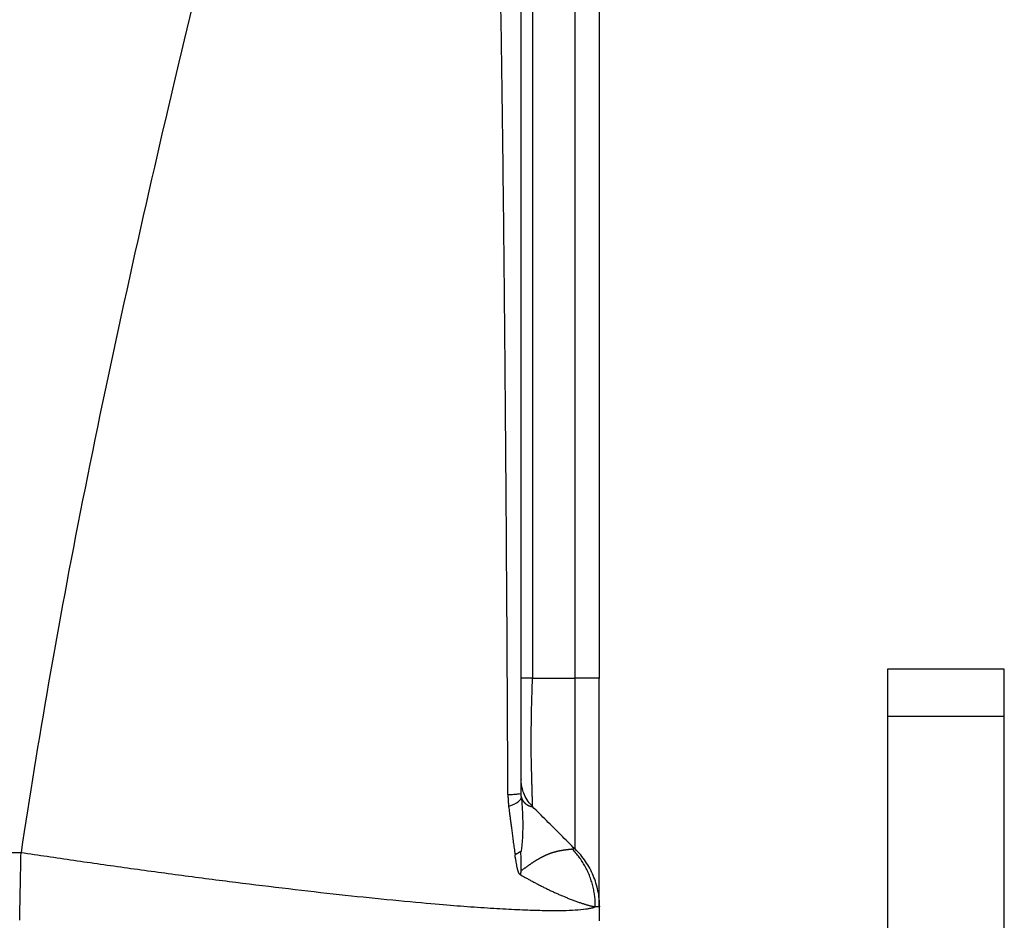
# Model space of a CAD drawing. Units: millimetres. Extents: x 3141 to 3586, y 1166 to 1481.
# Drawn here: x 3392 to 3405, y 1365 to 1376 of the extents above; entities that cross this region are included whole.
import ezdxf

# ---------------------------------------------------------------- set-up
doc = ezdxf.new("R2010")
doc.units = ezdxf.units.MM
doc.header["$LTSCALE"] = 65.395
doc.layers.add('1', color=7, linetype='CONTINUOUS', true_color=0xffffff)

msp = doc.modelspace()

# ---------------------------------------------------------------- linework, layer by layer
at = {"layer": '1', "color": 0, "linetype": 'Continuous', "lineweight": 25}
for p, q in [((3398.799, 1383.742), (3398.799, 1367.742)), ((3399.345, 1367.742), (3399.345, 1383.742)), ((3404.852, 1367.861), (3403.352, 1367.861)), ((3403.352, 1367.861), (3403.352, 1367.257)), ((3404.852, 1367.257), (3404.852, 1367.861)), ((3403.352, 1367.257), (3403.352, 1357.086)), ((3403.352, 1367.257), (3404.852, 1367.257)), ((3404.852, 1357.086), (3404.852, 1367.257)), ((3398.797, 1366.094), (3398.8, 1366.093)), ((3378.152, 1365.513), (3392.235, 1365.507))]:
    msp.add_line(p, q, dxfattribs=at)
for points, degree in [([(3396.615, 1384.678), (3396.125, 1382.877), (3395.189, 1379.386), (3394.149, 1375.285), (3392.951, 1369.853), (3392.45, 1366.927), (3392.235, 1365.507)], 3), ([(3399.652, 1383.742), (3399.652, 1378.408), (3399.652, 1373.075), (3399.652, 1367.741)], 3), ([(3398.799, 1367.742), (3399.345, 1367.742)], 1), ([(3399.346, 1365.552), (3399.335, 1365.551), (3399.324, 1365.551), (3399.314, 1365.55)], 3), ([(3399.344, 1365.55), (3399.344, 1365.549), (3399.344, 1365.549), (3399.345, 1365.549)], 3), ([(3392.218, 1364.636), (3392.224, 1364.927), (3392.229, 1365.217), (3392.235, 1365.507)], 3), ([(3398.649, 1365.519), (3398.628, 1365.506), (3398.603, 1365.492), (3398.574, 1365.478)], 3), ([(3398.653, 1365.268), (3398.654, 1365.352), (3398.653, 1365.436), (3398.649, 1365.519)], 3), ([(3398.645, 1365.219), (3398.648, 1365.235), (3398.65, 1365.252), (3398.653, 1365.268)], 3), ([(3399.653, 1364.807), (3399.653, 1364.808), (3399.637, 1364.809), (3399.604, 1364.809)], 3), ([(3399.652, 1364.807), (3399.652, 1364.63)], 1)]:
    msp.add_open_spline(points, degree=degree, dxfattribs=at)
for points, knots in [([(3398.652, 1366.266), (3398.652, 1366.412), (3398.652, 1366.711), (3398.652, 1367.17), (3398.652, 1367.651), (3398.652, 1368.152), (3398.652, 1368.688), (3398.652, 1369.319), (3398.652, 1370.106), (3398.652, 1370.878), (3398.652, 1371.554), (3398.652, 1372.056), (3398.652, 1372.52), (3398.652, 1372.948), (3398.652, 1373.381), (3398.652, 1373.926), (3398.652, 1374.687), (3398.652, 1375.508), (3398.652, 1376.273), (3398.652, 1376.868), (3398.652, 1377.395), (3398.652, 1378.059), (3398.652, 1378.947), (3398.652, 1379.827), (3398.652, 1380.502), (3398.652, 1380.896), (3398.652, 1381.247), (3398.652, 1381.556), (3398.652, 1381.823), (3398.652, 1382.047), (3398.652, 1382.343), (3398.652, 1382.713), (3398.652, 1383.165), (3398.652, 1383.59), (3398.652, 1383.988), (3398.652, 1384.244), (3398.652, 1384.367)], [0, 0, 0, 0, 0.024201, 0.049555, 0.076064, 0.103727, 0.132544, 0.164847, 0.208318, 0.262957, 0.292711, 0.320419, 0.346082, 0.369699, 0.391271, 0.417941, 0.460013, 0.517481, 0.554131, 0.587018, 0.616143, 0.641507, 0.697195, 0.763266, 0.78736, 0.80911, 0.828519, 0.845586, 0.860314, 0.872702, 0.882753, 0.909197, 0.934142, 0.957591, 0.979543, 1, 1, 1, 1]), ([(3398.483, 1366.249), (3398.482, 1366.314), (3398.482, 1366.443), (3398.481, 1366.637), (3398.48, 1366.829), (3398.479, 1367.02), (3398.478, 1367.21), (3398.477, 1367.399), (3398.476, 1367.586), (3398.475, 1367.773), (3398.474, 1367.959), (3398.473, 1368.143), (3398.472, 1368.326), (3398.471, 1368.509), (3398.47, 1368.69), (3398.468, 1368.87), (3398.467, 1369.049), (3398.466, 1369.227), (3398.465, 1369.403), (3398.464, 1369.579), (3398.463, 1369.753), (3398.46, 1370.155), (3398.455, 1370.779), (3398.448, 1371.62), (3398.441, 1372.446), (3398.433, 1373.216), (3398.426, 1373.93), (3398.418, 1374.588), (3398.41, 1375.228), (3398.401, 1375.85), (3398.39, 1376.556), (3398.377, 1377.338), (3398.36, 1378.186), (3398.339, 1379.156), (3398.311, 1380.23), (3398.281, 1381.199), (3398.255, 1381.907), (3398.237, 1382.38), (3398.218, 1382.832), (3398.201, 1383.175), (3398.189, 1383.415), (3398.182, 1383.554), (3398.175, 1383.687), (3398.168, 1383.814), (3398.161, 1383.933), (3398.154, 1384.045), (3398.147, 1384.151), (3398.139, 1384.25), (3398.134, 1384.314), (3398.131, 1384.344)], [0, 0, 0, 0, 0.010719, 0.021377, 0.031976, 0.042514, 0.052991, 0.063409, 0.073766, 0.084063, 0.094299, 0.104475, 0.11459, 0.124646, 0.13464, 0.144575, 0.154448, 0.164262, 0.174015, 0.183707, 0.193339, 0.202911, 0.250241, 0.296695, 0.342272, 0.386968, 0.424337, 0.460717, 0.496107, 0.530502, 0.563902, 0.613221, 0.660152, 0.704685, 0.774177, 0.838323, 0.86555, 0.891669, 0.916677, 0.940572, 0.948676, 0.956404, 0.963756, 0.970733, 0.977334, 0.983562, 0.989414, 0.994894, 1, 1, 1, 1]), ([(3398.799, 1367.742), (3398.776, 1367.742), (3398.755, 1367.742), (3398.718, 1367.742), (3398.703, 1367.742), (3398.678, 1367.742), (3398.668, 1367.742), (3398.656, 1367.742), (3398.652, 1367.742), (3398.652, 1367.742)], [0, 0, 0, 0, 0.25, 0.25, 0.5, 0.5, 0.75, 0.75, 1, 1, 1, 1]), ([(3398.799, 1366.095), (3398.799, 1366.095), (3398.799, 1366.095), (3398.799, 1366.096), (3398.799, 1366.096), (3398.799, 1366.097), (3398.799, 1366.098), (3398.799, 1366.099), (3398.799, 1366.101), (3398.799, 1366.103), (3398.799, 1366.105), (3398.799, 1366.107), (3398.798, 1366.11), (3398.798, 1366.112), (3398.798, 1366.115), (3398.798, 1366.119), (3398.798, 1366.122), (3398.798, 1366.126), (3398.798, 1366.13), (3398.798, 1366.134), (3398.798, 1366.138), (3398.798, 1366.143), (3398.798, 1366.148), (3398.797, 1366.153), (3398.797, 1366.158), (3398.797, 1366.164), (3398.797, 1366.169), (3398.797, 1366.175), (3398.797, 1366.182), (3398.797, 1366.188), (3398.796, 1366.195), (3398.796, 1366.202), (3398.796, 1366.209), (3398.796, 1366.216), (3398.796, 1366.224), (3398.795, 1366.231), (3398.795, 1366.239), (3398.795, 1366.248), (3398.795, 1366.256), (3398.795, 1366.265), (3398.794, 1366.274), (3398.794, 1366.283), (3398.794, 1366.292), (3398.794, 1366.301), (3398.793, 1366.311), (3398.793, 1366.321), (3398.793, 1366.331), (3398.793, 1366.341), (3398.792, 1366.352), (3398.792, 1366.363), (3398.792, 1366.373), (3398.791, 1366.385), (3398.791, 1366.396), (3398.791, 1366.407), (3398.791, 1366.419), (3398.79, 1366.431), (3398.79, 1366.443), (3398.79, 1366.455), (3398.789, 1366.467), (3398.789, 1366.48), (3398.789, 1366.493), (3398.788, 1366.506), (3398.788, 1366.519), (3398.788, 1366.532), (3398.787, 1366.545), (3398.787, 1366.559), (3398.786, 1366.573), (3398.786, 1366.592), (3398.785, 1366.617), (3398.785, 1366.648), (3398.784, 1366.68), (3398.783, 1366.712), (3398.783, 1366.745), (3398.783, 1366.778), (3398.782, 1366.812), (3398.782, 1366.846), (3398.782, 1366.881), (3398.782, 1366.917), (3398.782, 1366.953), (3398.782, 1366.989), (3398.782, 1367.026), (3398.782, 1367.063), (3398.783, 1367.101), (3398.783, 1367.139), (3398.784, 1367.177), (3398.784, 1367.216), (3398.785, 1367.255), (3398.786, 1367.294), (3398.786, 1367.334), (3398.787, 1367.374), (3398.788, 1367.414), (3398.789, 1367.454), (3398.79, 1367.495), (3398.792, 1367.536), (3398.793, 1367.577), (3398.794, 1367.618), (3398.796, 1367.659), (3398.797, 1367.7), (3398.798, 1367.728), (3398.799, 1367.742)], [0, 0, 0, 0, 0.007631, 0.015261, 0.022891, 0.03052, 0.038149, 0.045777, 0.053404, 0.061031, 0.068657, 0.076282, 0.083907, 0.09153, 0.099153, 0.106775, 0.114396, 0.122017, 0.129636, 0.137254, 0.144872, 0.152488, 0.160103, 0.167718, 0.175331, 0.182943, 0.190554, 0.198164, 0.205772, 0.21338, 0.220986, 0.228591, 0.236194, 0.243797, 0.251398, 0.258997, 0.266595, 0.274192, 0.281788, 0.289381, 0.296974, 0.304564, 0.312154, 0.319741, 0.327327, 0.334912, 0.342494, 0.350075, 0.357655, 0.365232, 0.372808, 0.380382, 0.387954, 0.395524, 0.403093, 0.410659, 0.418224, 0.425786, 0.433347, 0.440905, 0.448462, 0.456016, 0.463568, 0.471118, 0.478666, 0.486212, 0.493756, 0.501297, 0.517482, 0.533652, 0.549807, 0.565949, 0.582077, 0.598193, 0.614298, 0.630393, 0.646479, 0.662557, 0.678627, 0.694692, 0.710751, 0.726806, 0.742858, 0.758907, 0.774955, 0.791002, 0.80705, 0.8231, 0.839152, 0.855207, 0.871266, 0.88733, 0.903401, 0.919478, 0.935563, 0.951657, 0.967761, 0.983875, 1, 1, 1, 1]), ([(3399.652, 1367.742), (3399.652, 1367.742), (3399.652, 1367.742), (3399.652, 1367.742), (3399.651, 1367.742), (3399.65, 1367.742), (3399.649, 1367.742), (3399.647, 1367.742), (3399.646, 1367.742), (3399.644, 1367.742), (3399.642, 1367.742), (3399.639, 1367.742), (3399.637, 1367.742), (3399.634, 1367.742), (3399.631, 1367.742), (3399.627, 1367.742), (3399.624, 1367.742), (3399.62, 1367.742), (3399.616, 1367.742), (3399.612, 1367.742), (3399.607, 1367.742), (3399.603, 1367.742), (3399.598, 1367.742), (3399.593, 1367.742), (3399.587, 1367.742), (3399.581, 1367.742), (3399.574, 1367.742), (3399.566, 1367.742), (3399.558, 1367.742), (3399.549, 1367.742), (3399.539, 1367.742), (3399.529, 1367.742), (3399.517, 1367.742), (3399.505, 1367.742), (3399.491, 1367.742), (3399.477, 1367.742), (3399.461, 1367.742), (3399.445, 1367.742), (3399.427, 1367.742), (3399.408, 1367.742), (3399.388, 1367.742), (3399.367, 1367.742), (3399.352, 1367.742), (3399.344, 1367.742)], [0, 0, 0, 0, 0.019758, 0.039515, 0.059273, 0.079031, 0.098788, 0.118546, 0.138303, 0.158061, 0.177819, 0.197576, 0.217334, 0.237092, 0.256849, 0.276607, 0.296365, 0.316122, 0.33588, 0.355637, 0.372279, 0.389955, 0.408665, 0.428409, 0.449187, 0.470999, 0.493845, 0.517725, 0.542639, 0.568587, 0.595569, 0.623584, 0.652634, 0.682718, 0.713836, 0.745988, 0.779173, 0.813393, 0.848646, 0.884934, 0.922255, 0.960611, 1, 1, 1, 1]), ([(3399.345, 1365.549), (3399.345, 1365.549), (3399.345, 1365.564), (3399.345, 1365.62), (3399.345, 1365.661), (3399.345, 1365.771), (3399.345, 1365.839), (3399.345, 1365.999), (3399.345, 1366.09), (3399.345, 1366.293), (3399.345, 1366.404), (3399.345, 1366.643), (3399.345, 1366.77), (3399.345, 1367.035), (3399.345, 1367.173), (3399.345, 1367.455), (3399.345, 1367.598), (3399.345, 1367.742)], [0, 0, 0, 0, 0.125, 0.125, 0.25, 0.25, 0.375, 0.375, 0.5, 0.5, 0.625, 0.625, 0.75, 0.75, 0.875, 0.875, 1, 1, 1, 1]), ([(3399.652, 1364.807), (3399.652, 1364.807), (3399.652, 1364.807), (3399.652, 1364.807), (3399.652, 1364.808), (3399.652, 1364.809), (3399.652, 1364.811), (3399.652, 1364.814), (3399.652, 1364.817), (3399.652, 1364.822), (3399.652, 1364.827), (3399.652, 1364.834), (3399.652, 1364.843), (3399.652, 1364.853), (3399.652, 1364.871), (3399.652, 1364.899), (3399.652, 1364.941), (3399.652, 1364.985), (3399.653, 1365.031), (3399.653, 1365.078), (3399.653, 1365.129), (3399.653, 1365.183), (3399.653, 1365.241), (3399.653, 1365.303), (3399.653, 1365.368), (3399.653, 1365.438), (3399.653, 1365.51), (3399.653, 1365.586), (3399.653, 1365.647), (3399.653, 1365.697), (3399.653, 1365.739), (3399.653, 1365.801), (3399.653, 1365.884), (3399.653, 1365.989), (3399.653, 1366.113), (3399.653, 1366.246), (3399.653, 1366.378), (3399.652, 1366.501), (3399.652, 1366.598), (3399.652, 1366.67), (3399.652, 1366.722), (3399.652, 1366.773), (3399.652, 1366.825), (3399.652, 1366.877), (3399.652, 1366.93), (3399.652, 1366.983), (3399.652, 1367.036), (3399.652, 1367.089), (3399.652, 1367.143), (3399.652, 1367.196), (3399.652, 1367.25), (3399.652, 1367.304), (3399.652, 1367.359), (3399.652, 1367.413), (3399.652, 1367.468), (3399.652, 1367.522), (3399.652, 1367.577), (3399.652, 1367.632), (3399.652, 1367.687), (3399.652, 1367.723), (3399.652, 1367.741)], [0, 0, 0, 0, 0.005428, 0.011555, 0.018379, 0.025902, 0.034122, 0.043041, 0.052657, 0.06297, 0.073981, 0.085689, 0.098095, 0.111197, 0.124996, 0.160419, 0.193062, 0.222926, 0.250016, 0.275007, 0.299998, 0.32499, 0.349983, 0.374978, 0.399976, 0.424976, 0.449979, 0.474986, 0.499997, 0.507415, 0.5202, 0.538352, 0.561869, 0.590749, 0.624987, 0.66041, 0.693052, 0.722917, 0.750006, 0.761908, 0.773809, 0.78571, 0.797611, 0.809512, 0.821414, 0.833316, 0.845218, 0.857121, 0.869024, 0.880927, 0.892831, 0.904736, 0.916641, 0.928547, 0.940454, 0.952361, 0.964269, 0.976179, 0.988089, 1, 1, 1, 1]), ([(3398.796, 1366.102), (3398.776, 1366.12), (3398.736, 1366.164), (3398.694, 1366.241), (3398.668, 1366.316), (3398.657, 1366.376), (3398.653, 1366.414), (3398.652, 1366.434), (3398.652, 1366.441), (3398.652, 1366.443), (3398.652, 1366.444), (3398.652, 1366.446), (3398.652, 1366.447), (3398.652, 1366.447), (3398.652, 1366.448), (3398.652, 1366.445)], [0, 0, 0, 0, 0.103378, 0.23263, 0.337287, 0.415737, 0.466583, 0.487042, 0.49279, 0.496767, 0.50136, 0.509105, 0.527278, 0.595843, 1, 1, 1, 1]), ([(3398.483, 1366.249), (3398.511, 1366.251), (3398.536, 1366.252), (3398.578, 1366.255), (3398.596, 1366.256), (3398.625, 1366.259), (3398.635, 1366.26), (3398.649, 1366.263), (3398.652, 1366.264), (3398.652, 1366.266)], [0, 0, 0, 0, 0.25, 0.25, 0.5, 0.5, 0.75, 0.75, 1, 1, 1, 1]), ([(3398.483, 1366.249), (3398.483, 1366.245), (3398.483, 1366.236), (3398.483, 1366.224), (3398.484, 1366.209), (3398.484, 1366.192), (3398.485, 1366.171), (3398.487, 1366.148), (3398.489, 1366.122), (3398.491, 1366.106), (3398.492, 1366.098)], [0, 0, 0, 0, 0.083554, 0.167004, 0.250374, 0.375216, 0.500078, 0.66654, 0.833113, 1, 1, 1, 1]), ([(3398.492, 1366.098), (3398.546, 1366.118), (3398.587, 1366.138), (3398.642, 1366.178), (3398.656, 1366.197), (3398.655, 1366.216)], [0, 0, 0, 0, 0.5, 0.5, 1, 1, 1, 1]), ([(3398.655, 1366.216), (3398.656, 1366.205), (3398.658, 1366.183), (3398.661, 1366.15), (3398.663, 1366.117), (3398.665, 1366.084), (3398.667, 1366.05), (3398.669, 1366.017), (3398.67, 1365.984), (3398.671, 1365.951), (3398.672, 1365.917), (3398.673, 1365.884), (3398.673, 1365.851), (3398.672, 1365.818), (3398.672, 1365.785), (3398.671, 1365.751), (3398.669, 1365.718), (3398.668, 1365.685), (3398.665, 1365.652), (3398.663, 1365.619), (3398.66, 1365.585), (3398.656, 1365.552), (3398.654, 1365.53), (3398.652, 1365.519)], [0, 0, 0, 0, 0.047279, 0.094581, 0.141905, 0.189253, 0.236626, 0.284025, 0.331452, 0.378908, 0.426396, 0.473918, 0.521477, 0.569077, 0.61672, 0.664411, 0.712154, 0.759954, 0.807816, 0.855745, 0.903747, 0.95183, 1, 1, 1, 1]), ([(3398.655, 1366.216), (3398.655, 1366.218), (3398.655, 1366.22), (3398.655, 1366.224), (3398.654, 1366.229), (3398.654, 1366.234), (3398.654, 1366.243), (3398.653, 1366.253), (3398.653, 1366.262), (3398.653, 1366.266)], [0, 0, 0, 0, 0.082776, 0.165156, 0.247268, 0.370418, 0.493877, 0.743069, 1, 1, 1, 1]), ([(3398.655, 1366.217), (3398.656, 1366.215), (3398.656, 1366.211), (3398.658, 1366.205), (3398.66, 1366.2), (3398.662, 1366.195), (3398.664, 1366.19), (3398.667, 1366.185), (3398.669, 1366.18), (3398.672, 1366.175), (3398.675, 1366.171), (3398.678, 1366.167), (3398.681, 1366.162), (3398.684, 1366.158), (3398.687, 1366.154), (3398.69, 1366.151), (3398.694, 1366.147), (3398.697, 1366.144), (3398.7, 1366.14), (3398.704, 1366.137), (3398.707, 1366.134), (3398.711, 1366.131), (3398.714, 1366.129), (3398.718, 1366.126), (3398.721, 1366.123), (3398.724, 1366.121), (3398.728, 1366.119), (3398.731, 1366.117), (3398.734, 1366.115), (3398.737, 1366.113), (3398.74, 1366.112), (3398.743, 1366.11), (3398.746, 1366.109), (3398.749, 1366.107), (3398.751, 1366.106), (3398.754, 1366.105), (3398.758, 1366.104), (3398.763, 1366.102), (3398.77, 1366.1), (3398.776, 1366.098), (3398.781, 1366.097), (3398.786, 1366.096), (3398.79, 1366.095), (3398.793, 1366.094), (3398.796, 1366.094), (3398.798, 1366.094), (3398.799, 1366.093), (3398.8, 1366.093), (3398.8, 1366.093), (3398.8, 1366.093)], [0, 0, 0, 0, 0.017203, 0.034299, 0.051287, 0.068169, 0.084943, 0.101611, 0.118173, 0.134629, 0.15098, 0.167225, 0.183366, 0.199402, 0.215334, 0.231163, 0.246888, 0.26251, 0.278029, 0.293445, 0.30876, 0.323972, 0.339084, 0.354094, 0.369003, 0.383812, 0.398521, 0.41313, 0.42764, 0.442051, 0.456363, 0.470576, 0.484692, 0.498709, 0.51263, 0.526453, 0.54018, 0.580181, 0.620271, 0.660453, 0.700729, 0.741105, 0.781582, 0.822164, 0.862855, 0.903658, 0.944575, 0.98561, 1, 1, 1, 1]), ([(3398.492, 1366.098), (3398.494, 1366.084), (3398.498, 1366.055), (3398.503, 1366.009), (3398.51, 1365.959), (3398.517, 1365.904), (3398.525, 1365.844), (3398.533, 1365.78), (3398.542, 1365.711), (3398.552, 1365.637), (3398.563, 1365.559), (3398.57, 1365.505), (3398.574, 1365.478)], [0, 0, 0, 0, 0.065876, 0.139333, 0.220373, 0.308995, 0.4052, 0.50899, 0.620365, 0.739324, 0.865869, 1, 1, 1, 1]), ([(3399.345, 1365.549), (3399.283, 1365.611), (3399.16, 1365.734), (3398.977, 1365.916), (3398.858, 1366.036), (3398.799, 1366.095)], [0, 0, 0, 0, 0.333323, 0.666662, 1, 1, 1, 1]), ([(3399.311, 1365.548), (3399.31, 1365.548), (3399.308, 1365.547), (3399.304, 1365.547), (3399.3, 1365.547), (3399.296, 1365.546), (3399.292, 1365.546), (3399.287, 1365.545), (3399.282, 1365.545), (3399.278, 1365.544), (3399.273, 1365.544), (3399.268, 1365.543), (3399.262, 1365.543), (3399.257, 1365.542), (3399.251, 1365.542), (3399.246, 1365.541), (3399.24, 1365.54), (3399.234, 1365.54), (3399.228, 1365.539), (3399.222, 1365.538), (3399.216, 1365.537), (3399.21, 1365.537), (3399.203, 1365.536), (3399.197, 1365.535), (3399.19, 1365.534), (3399.184, 1365.533), (3399.177, 1365.532), (3399.17, 1365.53), (3399.163, 1365.529), (3399.156, 1365.528), (3399.149, 1365.527), (3399.142, 1365.525), (3399.135, 1365.524), (3399.128, 1365.522), (3399.121, 1365.521), (3399.114, 1365.519), (3399.106, 1365.517), (3399.099, 1365.515), (3399.091, 1365.513), (3399.084, 1365.511), (3399.076, 1365.509), (3399.069, 1365.507), (3399.061, 1365.505), (3399.053, 1365.502), (3399.046, 1365.5), (3399.038, 1365.497), (3399.03, 1365.495), (3399.022, 1365.492), (3399.014, 1365.489), (3399.006, 1365.486), (3398.998, 1365.483), (3398.99, 1365.479), (3398.982, 1365.476), (3398.973, 1365.472), (3398.965, 1365.469), (3398.957, 1365.465), (3398.948, 1365.461), (3398.94, 1365.457), (3398.931, 1365.452), (3398.922, 1365.448), (3398.914, 1365.444), (3398.905, 1365.439), (3398.896, 1365.434), (3398.887, 1365.429), (3398.878, 1365.424), (3398.869, 1365.419), (3398.86, 1365.413), (3398.85, 1365.408), (3398.841, 1365.402), (3398.831, 1365.396), (3398.822, 1365.39), (3398.812, 1365.384), (3398.802, 1365.377), (3398.792, 1365.371), (3398.782, 1365.364), (3398.772, 1365.357), (3398.762, 1365.35), (3398.751, 1365.342), (3398.741, 1365.335), (3398.73, 1365.327), (3398.719, 1365.319), (3398.708, 1365.311), (3398.697, 1365.303), (3398.686, 1365.295), (3398.675, 1365.286), (3398.663, 1365.278), (3398.656, 1365.271), (3398.652, 1365.268)], [0, 0, 0, 0, 0.015809, 0.031513, 0.047111, 0.062603, 0.077989, 0.09327, 0.108445, 0.123515, 0.13848, 0.153339, 0.168094, 0.182743, 0.197288, 0.211729, 0.226065, 0.240297, 0.254425, 0.268449, 0.28237, 0.296188, 0.309903, 0.323516, 0.337026, 0.350435, 0.363742, 0.376948, 0.390053, 0.403058, 0.415963, 0.428769, 0.441475, 0.454083, 0.466593, 0.479006, 0.491322, 0.503541, 0.515665, 0.527693, 0.539628, 0.551468, 0.563215, 0.574869, 0.586432, 0.597904, 0.609286, 0.620578, 0.631781, 0.642897, 0.653925, 0.664867, 0.675724, 0.686496, 0.697184, 0.70779, 0.718314, 0.728756, 0.739119, 0.749402, 0.759607, 0.769735, 0.779786, 0.789762, 0.799663, 0.80949, 0.819244, 0.828926, 0.838538, 0.848079, 0.85755, 0.866953, 0.876288, 0.885557, 0.894759, 0.903896, 0.912968, 0.921976, 0.930924, 0.939806, 0.94862, 0.957388, 0.966097, 0.974687, 0.983329, 0.991901, 1, 1, 1, 1]), ([(3399.66, 1364.807), (3399.66, 1364.876), (3399.652, 1364.945), (3399.625, 1365.08), (3399.604, 1365.147), (3399.551, 1365.274), (3399.517, 1365.335), (3399.44, 1365.45), (3399.395, 1365.503), (3399.346, 1365.552)], [0, 0, 0, 0, 0.25, 0.25, 0.5, 0.5, 0.75, 0.75, 1, 1, 1, 1]), ([(3398.645, 1365.219), (3398.644, 1365.219), (3398.643, 1365.219), (3398.641, 1365.22), (3398.639, 1365.221), (3398.637, 1365.223), (3398.635, 1365.225), (3398.633, 1365.226), (3398.631, 1365.229), (3398.63, 1365.231), (3398.628, 1365.234), (3398.626, 1365.237), (3398.624, 1365.24), (3398.623, 1365.244), (3398.621, 1365.248), (3398.619, 1365.252), (3398.617, 1365.256), (3398.616, 1365.261), (3398.614, 1365.266), (3398.612, 1365.271), (3398.611, 1365.277), (3398.609, 1365.282), (3398.606, 1365.294), (3398.601, 1365.315), (3398.595, 1365.347), (3398.588, 1365.384), (3398.581, 1365.429), (3398.576, 1365.461), (3398.574, 1365.478)], [0, 0, 0, 0, 0.012646, 0.02537, 0.038229, 0.051282, 0.064583, 0.078183, 0.092132, 0.106473, 0.121248, 0.136495, 0.152248, 0.168538, 0.185394, 0.202841, 0.220902, 0.239597, 0.258945, 0.278963, 0.299667, 0.321069, 0.343183, 0.432839, 0.543172, 0.674401, 0.82665, 1, 1, 1, 1]), ([(3398.645, 1365.218), (3398.651, 1365.215), (3398.664, 1365.208), (3398.683, 1365.197), (3398.702, 1365.187), (3398.722, 1365.176), (3398.742, 1365.165), (3398.762, 1365.154), (3398.783, 1365.143), (3398.804, 1365.132), (3398.825, 1365.121), (3398.846, 1365.109), (3398.868, 1365.098), (3398.89, 1365.087), (3398.912, 1365.076), (3398.934, 1365.064), (3398.956, 1365.053), (3398.979, 1365.042), (3399.002, 1365.031), (3399.024, 1365.02), (3399.047, 1365.01), (3399.07, 1364.999), (3399.092, 1364.989), (3399.115, 1364.979), (3399.138, 1364.969), (3399.16, 1364.959), (3399.183, 1364.949), (3399.205, 1364.94), (3399.227, 1364.931), (3399.249, 1364.922), (3399.272, 1364.912), (3399.295, 1364.903), (3399.319, 1364.894), (3399.342, 1364.885), (3399.365, 1364.877), (3399.387, 1364.869), (3399.408, 1364.862), (3399.428, 1364.856), (3399.447, 1364.849), (3399.466, 1364.844), (3399.483, 1364.838), (3399.5, 1364.833), (3399.516, 1364.829), (3399.532, 1364.825), (3399.546, 1364.821), (3399.559, 1364.818), (3399.572, 1364.815), (3399.584, 1364.813), (3399.595, 1364.811), (3399.601, 1364.81), (3399.604, 1364.809)], [0, 0, 0, 0, 0.01255, 0.025416, 0.038591, 0.052083, 0.0659, 0.08005, 0.094538, 0.109368, 0.124546, 0.140073, 0.155951, 0.172181, 0.188762, 0.205693, 0.222974, 0.240602, 0.258574, 0.27689, 0.295544, 0.314536, 0.333862, 0.35352, 0.373506, 0.393819, 0.414455, 0.435413, 0.456689, 0.478283, 0.500191, 0.525926, 0.551737, 0.577621, 0.603575, 0.629596, 0.655681, 0.681829, 0.708038, 0.734306, 0.760631, 0.787013, 0.813451, 0.839943, 0.866488, 0.893087, 0.919738, 0.946441, 0.973195, 1, 1, 1, 1])]:
    msp.add_open_spline(points, degree=3, knots=knots, dxfattribs=at)
for points, weights in [([(3399.604, 1364.809), (3399.607, 1365.089), (3399.504, 1365.348), (3399.311, 1365.548)], [1.03882059337, 0.987058235629, 0.987059802259, 1.03882529326]), ([(3392.235, 1365.507), (3396.2, 1364.908), (3399.154, 1364.63), (3399.604, 1364.809)], [1.13814246028, 0.947334156403, 0.954190325605, 1.15871096789])]:
    msp.add_rational_spline(points, weights, degree=3, dxfattribs=at)

doc.saveas('drawing.dxf')
